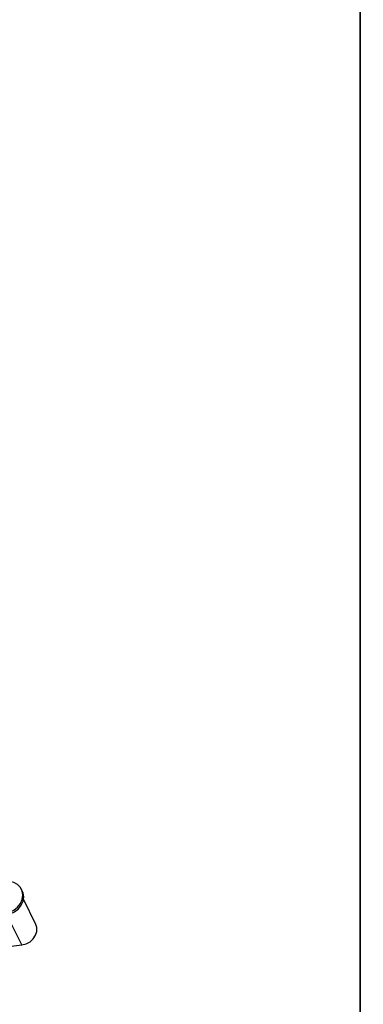
# Model space of a CAD drawing. Units: millimetres. Extents: x 75 to 6225, y 75 to 4380.
# Drawn here: x 1044 to 1142, y 3379 to 3661 of the extents above; entities that cross this region are included whole.
import ezdxf

# ---------------------------------------------------------------- set-up
doc = ezdxf.new("R2010")
doc.units = ezdxf.units.MM
doc.header["$LTSCALE"] = 15
doc.header["$PDSIZE"] = -1
doc.layers.add('WYMIAR', color=8, linetype='Continuous')
doc.styles.add('SLDTEXTSTYLE1', font='TXT', dxfattribs={"width": 0.605})
doc.dimstyles.new('SLDDIMSTYLE0', dxfattribs={"dimtxt": 46.229736, "dimasz": 49.53, "dimexe": 0, "dimexo": 0.0625, "dimgap": 11.557434, "dimtad": 1, "dimdec": 0, "dimrnd": 1e-09, "dimzin": 12, "dimdsep": 46, "dimtxsty": 'SLDTEXTSTYLE1', "dimsah": 1, "dimcen": 0.09, "dimadec": 0, "dimazin": 3, "dimtfac": 1, "dimtdec": 0, "dimtofl": 0, "dimtmove": 0, "dimatfit": 3, "dimfxl": 0, "dimfrac": 2, "dimtolj": 1, "dimtzin": 12, "dimarcsym": 0})

# ---------------------------------------------------------------- blocks, each defined once
blk = doc.blocks.new('_D_3')
at = {"layer": 'Defpoints', "color": 0}
for p in [(447.18, 4163.93), (790.66, 4163.93), (1199.38, 2778.1)]:
    blk.add_point(p, dxfattribs=at)
at = {"layer": 'WYMIAR', "color": 0, "lineweight": -2}
for p, q in [((790.59, 4163.93), (447.18, 4163.93)), ((447.18, 2827.63), (447.18, 4114.4)), ((1199.32, 2778.1), (447.18, 2778.1))]:
    blk.add_line(p, q, dxfattribs=at)
at = {"layer": 'WYMIAR', "color": 0}
for points in [[(455.43, 4114.4), (438.92, 4114.4), (447.18, 4163.93)], [(438.92, 2827.63), (455.43, 2827.63), (447.18, 2778.1)]]:
    blk.add_solid(points, dxfattribs=at)
at = {"layer": 'WYMIAR', "color": 0, "lineweight": 25, "insert": (412.51, 3471.01), "char_height": 46.23, "attachment_point": 5, "rotation": 90, "style": 'SLDTEXTSTYLE1'}
blk.add_mtext('\\A1;1386', dxfattribs=at)

msp = doc.modelspace()

# ---------------------------------------------------------------- linework, layer by layer
at = {"lineweight": 25}
for p, q in [((1141.392, 2848.422), (1141.392, 3924.746)), ((1141.379, 3747.082), (1141.379, 3021.882)), ((1044.678, 3411.812), (1044.439, 3412.298)), ((1048.553, 3402.257), (1045.011, 3409.441)), ((1044.517, 3396.37), (1040.268, 3404.989)), ((1039.177, 3395.712), (1044.517, 3396.37))]:
    msp.add_line(p, q, dxfattribs=at)
at = {"lineweight": 25, "flags": 128}
for points in [[(1034.633, 3409.348), (1034.806, 3408.193), (1035.316, 3407.159), (1036.126, 3406.317), (1037.181, 3405.725), (1038.411, 3405.422), (1039.73, 3405.43), (1041.049, 3405.747), (1042.279, 3406.353), (1043.334, 3407.206), (1044.145, 3408.247), (1044.654, 3409.406), (1044.827, 3410.605), (1044.654, 3411.76), (1044.145, 3412.794), (1043.334, 3413.636), (1042.279, 3414.228), (1041.442, 3414.47)], [(1037.344, 3405.27), (1038.575, 3404.946), (1039.902, 3404.936), (1041.235, 3405.243), (1042.479, 3405.843), (1043.55, 3406.696), (1044.373, 3407.743), (1044.89, 3408.911), (1045.067, 3410.119), (1044.89, 3411.284), (1044.678, 3411.812)], [(1044.517, 3396.37), (1045.748, 3396.679), (1046.879, 3397.28), (1047.819, 3398.122), (1048.491, 3399.138), (1048.842, 3400.245), (1048.842, 3401.355), (1048.553, 3402.257)]]:
    msp.add_lwpolyline(points, dxfattribs=at)

# ---------------------------------------------------------------- dimensions: what is measured, and where the dimension line sits
at = {"layer": 'WYMIAR', "lineweight": 25}
dim = msp.add_linear_dim(base=(447.179, 4163.93), p1=(1199.379, 2778.096), p2=(790.656, 4163.93), angle=90, dimstyle='SLDDIMSTYLE0', dxfattribs=at)
dim.commit()
dim.dimension.update_dxf_attribs({"geometry": '_D_3', "text_midpoint": (447.179, 3471.013), "dimtype": 160})

doc.saveas('drawing.dxf')
